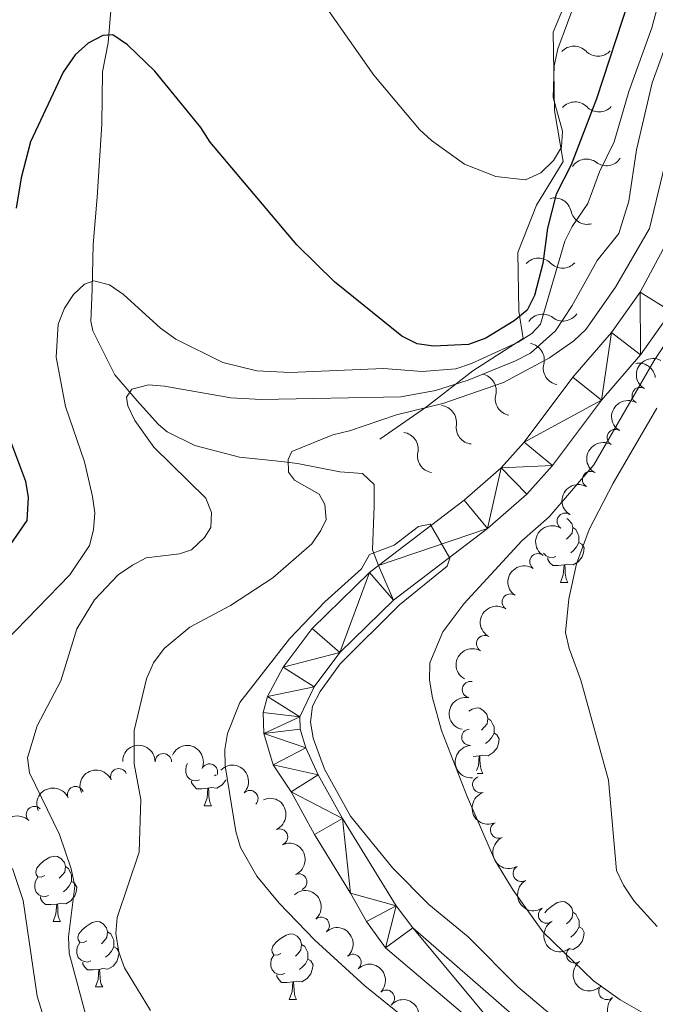
# Model space of a CAD drawing. Units: metres. Extents: x 640783 to 645298, y 729680 to 732742.
# Drawn here: x 642601 to 642699, y 732036 to 732187 of the extents above; entities that cross this region are included whole.
import ezdxf

# ---------------------------------------------------------------- set-up
doc = ezdxf.new("R2010")
doc.units = ezdxf.units.M
doc.header["$MEASUREMENT"] = 0
doc.linetypes.add('DGN Style 3', pattern=[69.3530864, 49.53791885714285, -19.81516754285714])
for name, color, linetype, lineweight in [('Carátula', 7, 'Continuous', 5), ('Elementos auxiliares', 7, 'Continuous', 5), ('Entidades rústicas y varios', 7, 'Continuous', 5), ('Hidrografía', 7, 'Continuous', 5), ('Relieve y altimetría', 7, 'Continuous', 5)]:
    doc.layers.add(name, color=color, linetype=linetype, lineweight=lineweight)

msp = doc.modelspace()

# ---------------------------------------------------------------- linework, layer by layer
at = {"layer": 'Carátula', "color": 7, "linetype": 'Continuous', "lineweight": 5}
msp.add_3dface([(640844.4099999999, 729679.97), (645298.45, 729772.4199999999), (645236.8200000001, 732741.78), (640782.77, 732649.3300000001)], dxfattribs=at)
at = {"layer": 'Elementos auxiliares', "color": 250, "linetype": 'Continuous', "lineweight": 5}
msp.add_3dface([(641714.52, 730091.96), (641667.1100000001, 732405.26), (645078.4099999999, 732476.0900000001), (645126.97, 730162.79)], dxfattribs=at)
at = {"layer": 'Entidades rústicas y varios', "color": 92, "linetype": 'Continuous', "lineweight": 5}
for p, q in [((642684.46, 732100.8600000001), (642685.5800000001, 732100.8600000001)), ((642631.54, 732071.3600000001), (642631.3400000001, 732071.1799999999)), ((642671.6799999999, 732071.5800000001), (642672.53, 732071.5800000001)), ((642629.78, 732066.6100000001), (642630.8999999999, 732066.6100000001)), ((642606.5900000001, 732048.8400000001), (642607.71, 732048.8400000001)), ((642683.1699999999, 732048.9199999999), (642682.95, 732048.81)), ((642613.06, 732038.81), (642614.19, 732038.81)), ((642642.8300000001, 732036.8900000001), (642643.96, 732036.8900000001))]:
    msp.add_line(p, q, dxfattribs=at)
at = {"layer": 'Entidades rústicas y varios', "color": 92, "linetype": 'Continuous', "lineweight": 5, "flags": 128}
for points in [[(642685.4199999999, 732110.6599999999), (642685.6499999999, 732110.53), (642686.1799999999, 732109.94), (642686.3400000001, 732109.3), (642686.23, 732108.45), (642685.81, 732107.9199999999), (642685.3899999999, 732107.5)], [(642686.3400000001, 732109.3), (642686.8200000001, 732108.99), (642687.1300000001, 732108.3500000001), (642687.29, 732108.03), (642687.29, 732107.45), (642687.29, 732107.02), (642686.9199999999, 732106.3300000001), (642686.5, 732105.8500000001), (642686.02, 732105.4299999999)], [(642687.29, 732107.02), (642687.75, 732106.77), (642688.0900000001, 732106.1599999999), (642687.98, 732105.4299999999), (642687.77, 732104.79), (642687.19, 732104.05), (642686.3899999999, 732103.5700000001), (642685.54, 732103.6799999999), (642685.1100000001, 732103.55)], [(642683.74, 732104.8400000001), (642683.3200000001, 732104.6799999999), (642682.73, 732104.74), (642682.26, 732104.95), (642681.8600000001, 732105.3500000001)], [(642685, 732103.55), (642684.1100000001, 732103.46), (642683.27, 732103.46), (642682.8400000001, 732103.8900000001), (642682.52, 732104.3700000001), (642682.52, 732104.6799999999)], [(642684.46, 732100.8600000001), (642684.8899999999, 732102.02), (642685, 732103.55), (642685.1100000001, 732103.55), (642685.1499999999, 732102.96), (642685.1799999999, 732102.28), (642685.25, 732101.6599999999), (642685.3700000001, 732101.26), (642685.5800000001, 732100.8600000001)], [(642670.3700000001, 732081.1000000001), (642670.9099999999, 732081.45), (642671.6499999999, 732081.6100000001), (642672.0700000001, 732081.56), (642672.6100000001, 732081.24), (642673.1300000001, 732080.6599999999), (642673.29, 732080.02), (642673.19, 732079.1699999999), (642672.76, 732078.6400000001), (642672.3400000001, 732078.21)], [(642673.29, 732080.02), (642673.77, 732079.7), (642674.0900000001, 732079.06), (642674.25, 732078.74), (642674.25, 732078.1599999999), (642674.25, 732077.74), (642673.8700000001, 732077.05), (642673.45, 732076.5700000001), (642672.97, 732076.1499999999)], [(642674.25, 732077.74), (642674.7, 732077.49), (642675.05, 732076.8700000001), (642674.9299999999, 732076.1499999999), (642674.73, 732075.51), (642674.1399999999, 732074.77), (642673.3500000001, 732074.29), (642672.49, 732074.3900000001), (642672.0700000001, 732074.26)], [(642671.95, 732074.26), (642671.0700000001, 732074.1799999999), (642671.05, 732074.1799999999)], [(642671.5700000001, 732072), (642671.8500000001, 732072.74), (642671.95, 732074.26), (642672.0700000001, 732074.26), (642672.1000000001, 732073.6799999999), (642672.1300000001, 732072.99), (642672.21, 732072.3800000001), (642672.3200000001, 732071.98), (642672.53, 732071.5800000001)], [(642629.06, 732070.5900000001), (642628.6399999999, 732070.4299999999), (642628.05, 732070.49), (642627.5800000001, 732070.7), (642627.1499999999, 732071.1200000001), (642626.94, 732071.71), (642626.94, 732072.1300000001), (642626.99, 732072.71), (642627.23, 732073.0900000001)], [(642633.1000000001, 732070.5800000001), (642633.0900000001, 732070.54), (642632.51, 732069.8), (642631.71, 732069.3200000001), (642630.8600000001, 732069.4199999999), (642630.4299999999, 732069.29)], [(642630.3200000001, 732069.29), (642629.4299999999, 732069.21), (642628.5900000001, 732069.21), (642628.1599999999, 732069.6400000001), (642627.8400000001, 732070.1100000001), (642627.8400000001, 732070.4299999999)], [(642629.78, 732066.6100000001), (642630.21, 732067.77), (642630.3200000001, 732069.29), (642630.4299999999, 732069.29), (642630.47, 732068.71), (642630.5, 732068.02), (642630.5700000001, 732067.4099999999), (642630.69, 732067.01), (642630.8999999999, 732066.6100000001)], [(642605.29, 732055.8999999999), (642604.76, 732055.6300000001), (642604.23, 732055.69), (642603.96, 732056.06), (642603.9099999999, 732056.49), (642604.0700000001, 732057.01), (642604.55, 732057.6000000001), (642605.1799999999, 732058.1300000001), (642606.0800000001, 732058.71), (642606.8300000001, 732058.8700000001), (642607.25, 732058.8200000001), (642607.78, 732058.51), (642608.31, 732057.9199999999), (642608.47, 732057.28), (642608.3600000001, 732056.4299999999), (642607.94, 732055.8999999999), (642607.52, 732055.47)], [(642608.47, 732057.28), (642608.95, 732056.97), (642609.26, 732056.3300000001), (642609.4199999999, 732056.01), (642609.4199999999, 732055.4299999999), (642609.4199999999, 732055), (642609.05, 732054.31), (642608.6300000001, 732053.8300000001), (642608.1499999999, 732053.4099999999)], [(642605.8700000001, 732052.8200000001), (642605.45, 732052.6599999999), (642604.8600000001, 732052.72), (642604.3899999999, 732052.9299999999), (642603.96, 732053.3500000001), (642603.75, 732053.94), (642603.75, 732054.3600000001), (642603.8, 732054.95), (642604.23, 732055.6300000001)], [(642609.4199999999, 732055), (642609.8800000001, 732054.75), (642610.22, 732054.1300000001), (642610.1100000001, 732053.4099999999), (642609.8999999999, 732052.77), (642609.3200000001, 732052.03), (642608.52, 732051.55), (642607.6699999999, 732051.6499999999), (642607.24, 732051.53)], [(642607.1300000001, 732051.53), (642606.24, 732051.44), (642605.3999999999, 732051.44), (642604.97, 732051.8700000001), (642604.6499999999, 732052.3500000001), (642604.6499999999, 732052.6599999999)], [(642606.5900000001, 732048.8400000001), (642607.02, 732050), (642607.1300000001, 732051.53), (642607.24, 732051.53), (642607.28, 732050.94), (642607.31, 732050.25), (642607.3800000001, 732049.6400000001), (642607.5, 732049.24), (642607.71, 732048.8400000001)], [(642682.0700000001, 732050.1699999999), (642682.4299999999, 732050.6300000001), (642683.06, 732051.1599999999), (642683.96, 732051.75), (642684.71, 732051.9099999999), (642685.1300000001, 732051.8500000001), (642685.6599999999, 732051.53), (642686.19, 732050.94), (642686.3500000001, 732050.3), (642686.24, 732049.45), (642685.8200000001, 732048.9199999999), (642685.3999999999, 732048.5)], [(642686.3500000001, 732050.3), (642686.8300000001, 732049.98), (642687.1399999999, 732049.3400000001), (642687.3, 732049.02), (642687.3, 732048.44), (642687.3, 732048.02), (642686.9299999999, 732047.3300000001), (642686.51, 732046.8500000001), (642686.03, 732046.4299999999)], [(642611.76, 732045.8700000001), (642611.23, 732045.6000000001), (642610.7, 732045.6499999999), (642610.44, 732046.03), (642610.3800000001, 732046.45), (642610.54, 732046.97), (642611.02, 732047.5700000001), (642611.6599999999, 732048.0900000001), (642612.56, 732048.6799999999), (642613.3, 732048.8400000001), (642613.73, 732048.79), (642614.26, 732048.47), (642614.79, 732047.8900000001), (642614.95, 732047.25), (642614.8400000001, 732046.3900000001), (642614.4099999999, 732045.8700000001), (642613.99, 732045.44)], [(642687.3, 732048.02), (642687.76, 732047.77), (642688.1000000001, 732047.1599999999), (642687.99, 732046.4299999999), (642687.78, 732045.79), (642687.2, 732045.05), (642686.3999999999, 732044.5700000001), (642685.95, 732044.6300000001)], [(642614.95, 732047.25), (642615.4199999999, 732046.9299999999), (642615.74, 732046.29), (642615.8999999999, 732045.97), (642615.8999999999, 732045.3900000001), (642615.8999999999, 732044.97), (642615.53, 732044.27), (642615.1100000001, 732043.79), (642614.6300000001, 732043.3700000001)], [(642641.53, 732043.96), (642641.01, 732043.69), (642640.47, 732043.75), (642640.21, 732044.1200000001), (642640.1499999999, 732044.55), (642640.31, 732045.0700000001), (642640.79, 732045.6599999999), (642641.4299999999, 732046.19), (642642.3300000001, 732046.77), (642643.0700000001, 732046.9299999999), (642643.5, 732046.8800000001), (642644.03, 732046.5700000001), (642644.56, 732045.98), (642644.72, 732045.3400000001), (642644.6100000001, 732044.49), (642644.19, 732043.96), (642643.77, 732043.53)], [(642612.3500000001, 732042.79), (642611.9199999999, 732042.6300000001), (642611.3400000001, 732042.69), (642610.8600000001, 732042.8900000001), (642610.44, 732043.3200000001), (642610.22, 732043.9099999999), (642610.22, 732044.3300000001), (642610.28, 732044.9099999999), (642610.7, 732045.6000000001)], [(642615.8999999999, 732044.97), (642616.3500000001, 732044.71), (642616.7, 732044.1000000001), (642616.5900000001, 732043.3700000001), (642616.3800000001, 732042.73), (642615.79, 732041.99), (642615, 732041.51), (642614.1499999999, 732041.6200000001), (642613.72, 732041.49)], [(642644.72, 732045.3400000001), (642645.19, 732045.03), (642645.51, 732044.3900000001), (642645.6699999999, 732044.0700000001), (642645.6699999999, 732043.49), (642645.6699999999, 732043.06), (642645.3, 732042.3700000001), (642644.8800000001, 732041.8900000001), (642644.3999999999, 732041.47)], [(642642.1200000001, 732040.8800000001), (642641.69, 732040.72), (642641.1100000001, 732040.78), (642640.6300000001, 732040.99), (642640.21, 732041.4099999999), (642639.99, 732042), (642639.99, 732042.4199999999), (642640.05, 732043.01), (642640.47, 732043.69)], [(642613.6100000001, 732041.49), (642612.72, 732041.4099999999), (642611.8700000001, 732041.4099999999), (642611.45, 732041.8300000001), (642611.1300000001, 732042.31), (642611.1300000001, 732042.6300000001)], [(642645.6699999999, 732043.06), (642646.1300000001, 732042.81), (642646.47, 732042.19), (642646.3600000001, 732041.47), (642646.1499999999, 732040.8300000001), (642645.5700000001, 732040.0800000001), (642644.77, 732039.6000000001), (642643.9199999999, 732039.7), (642643.49, 732039.5800000001)], [(642613.06, 732038.81), (642613.5, 732039.97), (642613.6100000001, 732041.49), (642613.72, 732041.49), (642613.75, 732040.9099999999), (642613.79, 732040.22), (642613.8600000001, 732039.6100000001), (642613.97, 732039.21), (642614.19, 732038.81)], [(642643.3800000001, 732039.5800000001), (642642.49, 732039.5), (642641.6499999999, 732039.5), (642641.22, 732039.9299999999), (642640.8999999999, 732040.4099999999), (642640.8999999999, 732040.72)], [(642642.8300000001, 732036.8900000001), (642643.27, 732038.05), (642643.3800000001, 732039.5800000001), (642643.49, 732039.5800000001), (642643.53, 732038.99), (642643.56, 732038.3), (642643.6300000001, 732037.69), (642643.75, 732037.29), (642643.96, 732036.8900000001)]]:
    msp.add_lwpolyline(points, dxfattribs=at)
at = {"layer": 'Entidades rústicas y varios', "color": 92, "linetype": 'Continuous', "lineweight": 5, "extrusion": (0.05861594480800066, -0.2182551553349054, 0.9741297953476229)}
for centre in [(810600.229384321, 526513.2459988841, -121619.2402824609), (810594.8782830057, 526508.239931077, -121617.6418457803), (810589.5271816899, 526503.2338632697, -121616.0434090997), (810584.1760803743, 526498.2277954624, -121614.444972419)]:
    msp.add_arc(centre, 2.516055640060343, 45.36446333574664, 225.9090503451193, dxfattribs=at)
at = {"layer": 'Entidades rústicas y varios', "color": 92, "linetype": 'Continuous', "lineweight": 5}
for centre, radius, start, end in [((642696.6854727697, 732129.5641186528, 514.2511246776274), 1.250091938746998, 60.38603684609608, 239.5995912650915), ((642692.8760549617, 732123.1176422362, 514.6768919572264), 1.250091938746998, 60.38603684609608, 239.5995912650915), ((642689.0666371537, 732116.6711658197, 515.1026592368254), 1.250091938746998, 60.38603684609608, 239.5995912650915), ((642685.1874776771, 732110.2663688697, 515.5151305100449), 1.250091938746998, 57.72445876430689, 236.9380131833023), ((642680.9929101877, 732104.0515743643, 515.6653031401192), 1.250091938746998, 56.36840830446472, 235.5819627234601), ((642676.7521211919, 732097.866500261, 515.6065614556258), 1.250091938746998, 56.57584713064782, 235.7894015496432), ((642672.8231299303, 732091.4846380714, 515.3708889489928), 1.250091938746998, 60.38693466687139, 239.6004890858668), ((642670.6375569748, 732084.4342603246, 514.2292283731537), 1.250091938746999, 78.713402023813, 257.9269564428084), ((642670.5391634591, 732077.116313538, 512.6649029039769), 1.250091938746998, 94.43439079827755, 273.647945217273), ((642623.5012719212, 732073.3559268147, 511.1170776441438), 1.250091938746999, 359.956648756744, 179.1702031757395), ((642616.6605042082, 732071.067370438, 513.064810438766), 1.250091938746999, 23.51411014571157, 202.727664564707), ((642630.5821423647, 732071.7877149761, 509.7535136746617), 1.250091938746999, 335.7710760200631, 154.9846304390586), ((642672.217936679, 732069.8407272596, 512.1696322885546), 1.250091938746999, 108.3029232115424, 287.5164776305378), ((642610.032358571, 732068.315401843, 515.2429643053633), 1.250091938746999, 23.51411014571157, 202.727664564707), ((642636.7824595496, 732067.7116132672, 509.171630254419), 1.250091938746999, 316.1083343977174, 135.3218888167128), ((642603.7126695123, 732065.2528621543, 516.6996638078377), 1.250091938746998, 46.14137744426573, 225.3549318632612), ((642641.3474861477, 732061.8069528448, 509.0061704059505), 1.250091938746998, 294.0425212421424, 113.2560756611378), ((642674.9603113853, 732062.8695470514, 512.1604017238142), 1.250091938746998, 115.6109365094687, 294.8244909284641), ((642678.4382204104, 732056.2346888203, 512.391742075773), 1.250091938746999, 120.9572478627017, 300.1708022816972), ((642644.2869496606, 732054.9075902994, 508.914788120579), 1.250091938746998, 294.0425212421424, 113.2560756611378), ((642682.3137930741, 732049.8286555784, 512.7708565725242), 1.250091938746998, 123.7852454603549, 302.9987998793503), ((642647.7312043605, 732048.255674222, 508.9229932663938), 1.250091938746999, 311.6285029252774, 130.8420573442728), ((642652.6180178227, 732042.5666702753, 508.9884782039119), 1.250091938746999, 311.6285029252774, 130.8420573442728), ((642686.6346568726, 732043.7211133281, 513.2484856849825), 1.250091938746999, 127.0192704128575, 306.2328248318529), ((642691.564754009, 732038.1061935397, 513.8599423751383), 1.250091938746999, 133.7564880776166, 312.9700424966121), ((642657.734286366, 732037.0838106473, 509.056434934743), 1.250091938746999, 314.5371262996954, 133.7506807186908)]:
    msp.add_arc(centre, radius, start, end, dxfattribs=at)
at = {"layer": 'Entidades rústicas y varios', "color": 92, "linetype": 'Continuous', "lineweight": 5, "extrusion": (0.04841768584599285, -0.2207416352057695, 0.9741297953476229)}
msp.add_arc((784611.9303530328, 562592.3090944164, -129987.5200860297), 2.516055640060342, 45.36446333574662, 225.9090503451192, dxfattribs=at)
at = {"layer": 'Entidades rústicas y varios', "color": 92, "linetype": 'Continuous', "lineweight": 5, "extrusion": (0.04318020090004315, -0.2218256343758093, 0.974129795347623)}
msp.add_arc((770722.1321161517, 580517.4572092344, -134145.83723545), 2.516055640060342, 45.36446333574663, 225.9090503451193, dxfattribs=at)
at = {"layer": 'Entidades rústicas y varios', "color": 92, "linetype": 'Continuous', "lineweight": 5, "extrusion": (0.04398303374870406, -0.2216678473713737, 0.9741297953476229)}
msp.add_arc((772868.8642476368, 577790.3265484291, -133513.2280306271), 2.516055640060341, 45.36446333574663, 225.9090503451193, dxfattribs=at)
at = {"layer": 'Entidades rústicas y varios', "color": 92, "linetype": 'Continuous', "lineweight": 5, "extrusion": (0.05861936484350957, -0.2182542368004383, 0.9741297953476229)}
msp.add_arc((810570.4227732717, 526466.3243310489, -121606.7683057238), 2.516055640060343, 45.36446333574663, 225.9090503451193, dxfattribs=at)
at = {"layer": 'Entidades rústicas y varios', "color": 92, "linetype": 'Continuous', "lineweight": 5, "extrusion": (0.1242721084623047, -0.1887527082569451, 0.9741297953476231)}
msp.add_arc((939349.5351118387, 251489.2889144999, -57815.76934095738), 2.516055640060342, 45.36446333574663, 225.9090503451192, dxfattribs=at)
at = {"layer": 'Entidades rústicas y varios', "color": 92, "linetype": 'Continuous', "lineweight": 5, "extrusion": (-0.1609002975246061, -0.158689117687671, 0.974129795347623)}
msp.add_arc((-69977.06943308923, 946574.041308226, -219072.3040019739), 2.516055640060342, 45.36446333574664, 225.9090503451193, dxfattribs=at)
at = {"layer": 'Entidades rústicas y varios', "color": 92, "linetype": 'Continuous', "lineweight": 5, "extrusion": (-0.2117908771441191, -0.07884013048266013, 0.9741297953476231)}
msp.add_arc((-461887.6675733111, 835576.0296415612, -193323.1747423201), 2.516055640060342, 45.36446333574663, 225.9090503451193, dxfattribs=at)
at = {"layer": 'Entidades rústicas y varios', "color": 92, "linetype": 'Continuous', "lineweight": 5, "extrusion": (0.1707665347956963, -0.1480200405683923, 0.9741297953476231)}
msp.add_arc((974125.0476958314, -5854.865772319376, 1884.127798668516), 2.516055640060342, 45.36446333574663, 225.9090503451193, dxfattribs=at)
at = {"layer": 'Entidades rústicas y varios', "color": 92, "linetype": 'Continuous', "lineweight": 5, "extrusion": (-0.08406776616071138, -0.2097707141350912, 0.974129795347623)}
for centre in [(324165.7503240713, 894934.6561710944, -207090.4369179708), (324160.621589039, 894930.2581505504, -207087.1806175756)]:
    msp.add_arc(centre, 2.516055640060342, 45.36446333574665, 225.9090503451193, dxfattribs=at)
at = {"layer": 'Entidades rústicas y varios', "color": 92, "linetype": 'Continuous', "lineweight": 5, "extrusion": (-0.2259696173016696, -0.002978904586461982, 0.9741297953476231)}
msp.add_arc((-723535.7745678517, 635469.8528791984, -146900.959294693), 2.516055640060342, 45.36446333574664, 225.9090503451193, dxfattribs=at)
at = {"layer": 'Entidades rústicas y varios', "color": 92, "linetype": 'Continuous', "lineweight": 5, "extrusion": (-0.210537098312414, 0.08212960519926532, 0.9741297953476229)}
for centre in [(-915559.6938645138, 324159.1169315059, -74679.87018279055), (-915554.3345176227, 324164.2064289022, -74681.14470903811)]:
    msp.add_arc(centre, 2.516055640060341, 45.36446333574664, 225.9090503451193, dxfattribs=at)
at = {"layer": 'Entidades rústicas y varios', "color": 92, "linetype": 'Continuous', "lineweight": 5, "extrusion": (0.2012680404363301, -0.1027731371269654, 0.974129795347623)}
msp.add_arc((944253.3201624518, -233138.5756529561, 54611.37262790815), 2.516055640060342, 45.36446333574666, 225.9090503451193, dxfattribs=at)
at = {"layer": 'Entidades rústicas y varios', "color": 92, "linetype": 'Continuous', "lineweight": 5, "extrusion": (0.003109223012167817, -0.2259678617597176, 0.9741297953476229)}
msp.add_arc((652612.1877012536, 704560.7886278719, -162921.6999595336), 2.516055640060342, 45.36446333574663, 225.9090503451193, dxfattribs=at)
at = {"layer": 'Entidades rústicas y varios', "color": 92, "linetype": 'Continuous', "lineweight": 5, "extrusion": (0.2127061575806119, -0.07633631077862067, 0.974129795347623)}
msp.add_arc((906118.8219969234, -348253.7758602776, 81317.04247860747), 2.516055640060341, 45.36446333574666, 225.9090503451193, dxfattribs=at)
at = {"layer": 'Entidades rústicas y varios', "color": 92, "linetype": 'Continuous', "lineweight": 5, "extrusion": (0.2188934896544545, -0.0561852471997184, 0.974129795347623)}
msp.add_arc((868850.1254756376, -428987.1600921177, 100046.6907299165), 2.516055640060343, 45.36446333574665, 225.9090503451193, dxfattribs=at)
at = {"layer": 'Entidades rústicas y varios', "color": 92, "linetype": 'Continuous', "lineweight": 5, "extrusion": (-0.2255119320772267, 0.01468026930252068, 0.9741297953476231)}
for centre in [(-772251.1502887573, 578488.7621937025, -133682.1198125086), (-772245.7907483116, 578493.8873259594, -133683.2415725354)]:
    msp.add_arc(centre, 2.516055640060342, 45.36446333574663, 225.9090503451192, dxfattribs=at)
at = {"layer": 'Entidades rústicas y varios', "color": 92, "linetype": 'Continuous', "lineweight": 5, "extrusion": (0.2213989679232253, -0.04531709190282299, 0.9741297953476229)}
msp.add_arc((846053.3742622418, -470227.7692158592, 109614.5260926561), 2.516055640060342, 45.36446333574664, 225.9090503451193, dxfattribs=at)
at = {"layer": 'Entidades rústicas y varios', "color": 92, "linetype": 'Continuous', "lineweight": 5, "extrusion": (-0.2259663367374657, 0.003218148139619778, 0.9741297953476229)}
msp.add_arc((-741117.1372918217, 615926.2267552373, -142367.1340630918), 2.516055640060343, 45.36446333574664, 225.9090503451193, dxfattribs=at)
at = {"layer": 'Entidades rústicas y varios', "color": 92, "linetype": 'Continuous', "lineweight": 5, "extrusion": (0.2236029137915453, -0.0327548280399849, 0.9741297953476231)}
msp.add_arc((817461.8784217888, -515978.6203795996, 120228.7977130807), 2.516055640060342, 45.36446333574665, 225.9090503451193, dxfattribs=at)
at = {"layer": 'Entidades rústicas y varios', "color": 92, "linetype": 'Continuous', "lineweight": 5, "extrusion": (-0.2255984827721942, -0.01328406514897604, 0.9741297953476229)}
msp.add_arc((-692991.7869594007, 666984.1362172142, -154212.0286970998), 2.516055640060342, 45.36446333574664, 225.9090503451193, dxfattribs=at)
at = {"layer": 'Entidades rústicas y varios', "color": 92, "linetype": 'Continuous', "lineweight": 5, "extrusion": (0.2259015187275234, -0.006296479381098424, 0.9741297953476231)}
msp.add_arc((749657.8345611574, -605840.1940791819, 141076.4930993929), 2.516055640060342, 45.36446333574663, 225.9090503451193, dxfattribs=at)
at = {"layer": 'Hidrografía', "color": 142, "linetype": 'Continuous', "lineweight": 15}
for points in [[(642656.54, 732103.49, 504.88), (642669.69, 732113.49, 504.98), (642675.3300000001, 732118.44, 505), (642678.8800000001, 732122.3999999999, 505.15), (642686.3500000001, 732132.3700000001, 506.16), (642692.29, 732139.25, 506.77), (642696.6699999999, 732145.3900000001, 507.05), (642700.19, 732152.03, 507), (642703.1200000001, 732158.96, 506.94), (642708, 732173.54, 507.41), (642712.27, 732184.8500000001, 508.02), (642717.0900000001, 732196.3700000001, 508.63)], [(642683.8, 732028.71, 502.7), (642661.8, 732047.8900000001, 503.86), (642659.24, 732051.23, 503.88), (642651.02, 732064.6300000001, 504.58), (642647.26, 732071.3700000001, 504.74), (642645.3600000001, 732075.51, 504.74), (642644.5, 732078.3700000001, 504.74), (642644.44, 732080.24, 504.74), (642646.6399999999, 732084.8400000001, 504.77), (642650.5900000001, 732090.1100000001, 504.87), (642658.81, 732098.1499999999, 504.88), (642673.25, 732109.1400000001, 504.98), (642679.29, 732114.44, 505), (642683.23, 732118.8400000001, 505.15), (642690.73, 732128.8500000001, 506.16), (642696.72, 732135.78, 506.77), (642701.46, 732142.4299999999, 507.05), (642709.1599999999, 732156.77, 506.94), (642715.22, 732171.2, 507.41), (642720.1699999999, 732181.03, 508.02), (642724.6699999999, 732188.29, 508.63)], [(642680.51, 732025.3500000001, 502.7), (642657.6000000001, 732044.78, 503.86), (642654.6699999999, 732048.8200000001, 503.88), (642652.2, 732053.21, 503.92), (642646.72, 732062.1699999999, 504.58), (642643.1200000001, 732068.75, 504.74), (642640.3500000001, 732072.8999999999, 504.74), (642638.8999999999, 732077.6799999999, 504.74), (642638.8, 732080.9099999999, 504.74), (642639.48, 732083.3800000001, 504.74), (642641.8899999999, 732087.8700000001, 504.77), (642646.3500000001, 732093.8200000001, 504.87), (642655.1300000001, 732102.4099999999, 504.88), (642656.54, 732103.49, 504.88)]]:
    msp.add_polyline3d(points, dxfattribs=at)
at = {"layer": 'Hidrografía', "color": 142, "linetype": 'DGN Style 3', "lineweight": 15}
msp.add_polyline3d([(642656.54, 732103.49, 504.89), (642655.6100000001, 732105.8600000001, 505.34), (642655.8700000001, 732112.5700000001, 506.99), (642655.8400000001, 732115.9199999999, 507.06), (642654.0800000001, 732117.5900000001, 507.29), (642650.6000000001, 732117.8400000001, 507.51), (642644.0700000001, 732119.1100000001, 507.66), (642641.6300000001, 732119.4299999999, 507.98), (642635.2, 732120.1200000001, 509.76), (642628.3500000001, 732121.9099999999, 512.35), (642624.0700000001, 732123.97, 514.41), (642622.75, 732125.1300000001, 515.15), (642619.49, 732128.74, 516.33), (642616.03, 732132.75, 517.16), (642613.74, 732137.3500000001, 517.77), (642612.6799999999, 732139.47, 518.72), (642612.3600000001, 732140.94, 519.34), (642612.56, 732145.8400000001, 520.29), (642612.75, 732152.75, 520.99), (642613.3500000001, 732159.98, 522.49), (642614.04, 732171.22, 523.61), (642614.1799999999, 732179.25, 524.14), (642615.03, 732183.6699999999, 524.8100000000001), (642615.4299999999, 732188.6200000001, 525.45)], dxfattribs=at)
at = {"layer": 'Relieve y altimetría', "color": 30, "linetype": 'Continuous', "lineweight": 5, "flags": 128}
for points, elevation in [([(642706.8200000001, 732200.4099999999), (642698.54, 732177.53), (642696.1399999999, 732167.28), (642694.9299999999, 732159.3800000001), (642693.4099999999, 732154.4299999999), (642690.1000000001, 732150.28), (642686.25, 732143.3800000001), (642683.7, 732139.49), (642679.8600000001, 732136.0700000001), (642677.56, 732134.8900000001), (642670.31, 732131.8900000001), (642665.29, 732130.3200000001), (642659.95, 732129.3500000001), (642638.52, 732128.9199999999), (642633.8800000001, 732129.19), (642623.69, 732131.01), (642621.2, 732131.1799999999), (642618.6399999999, 732130.55), (642617.8200000001, 732129.31), (642618.03, 732127.97), (642619.1000000001, 732125.71), (642622.03, 732121.6400000001), (642630.04, 732113.78), (642630.8800000001, 732111.6100000001), (642630.77, 732109.29), (642629.8400000001, 732107.77), (642627.8400000001, 732105.8700000001), (642625.96, 732105.26), (642620.8500000001, 732104.6499999999), (642618.78, 732103.53), (642616.5700000001, 732102.06), (642612.9199999999, 732098.1799999999), (642610.22, 732093.73), (642607.74, 732085.77), (642604.1399999999, 732078.8500000001), (642602.6399999999, 732073.97), (642602.9299999999, 732071.6599999999), (642607.54, 732062.1699999999), (642609.3700000001, 732056.95), (642609.8899999999, 732054.27), (642608.9199999999, 732046.51), (642609.05, 732043.99), (642611.6799999999, 732034.0700000001)], 515), ([(642733.1000000001, 732194.78), (642727.54, 732182.96), (642722.45, 732173.51), (642715.23, 732161.94), (642706.26, 732146.0700000001), (642698.8300000001, 732134.9299999999), (642689.56, 732118.8999999999), (642682.74, 732110.9299999999), (642678.54, 732107.27), (642669.6000000001, 732097.5700000001), (642666.3999999999, 732093.31), (642664.3899999999, 732088.56), (642664.3600000001, 732085.8700000001), (642664.79, 732083.19), (642666.21, 732078.1300000001), (642670.1100000001, 732068.04), (642674.3800000001, 732058.28), (642677.1699999999, 732053.6300000001), (642681.77, 732047.25), (642689.5, 732039.76), (642693.6300000001, 732036.8500000001), (642710.1000000001, 732027.4099999999)], 510), ([(642700.45, 732193.4199999999), (642698.45, 732185.96), (642694.96, 732176.19), (642692.69, 732168.47), (642690.44, 732163.8999999999), (642688.6300000001, 732159.03), (642686.23, 732155.5), (642685.1399999999, 732153.25), (642681.3899999999, 732140.49), (642680.06, 732139.06), (642677.94, 732137.73), (642670.79, 732134.45), (642668.3700000001, 732133.6499999999), (642663.22, 732133.24), (642657.29, 732133.69), (642642.98, 732133.1100000001), (642637.8700000001, 732133.3200000001), (642632.6200000001, 732134.6100000001), (642625.4199999999, 732138.21), (642623.04, 732139.8800000001), (642617.3800000001, 732145.0700000001), (642615.25, 732146.53), (642612.8300000001, 732147.1599999999), (642611.3800000001, 732146.6300000001), (642609.69, 732145.0700000001), (642608.3200000001, 732142.98), (642607.3300000001, 732140.49), (642607.0700000001, 732135.4299999999), (642608.49, 732127.8600000001), (642611.4099999999, 732119.3900000001), (642612.6100000001, 732114.0700000001), (642612.96, 732111.56), (642612.78, 732108.97), (642612.19, 732106.54), (642609.1499999999, 732102.05), (642594.23, 732086.71)], 520), ([(642686.99, 732190.81), (642684.06, 732182.78), (642683.46, 732180.1300000001), (642683.31, 732175.29), (642684.74, 732170.1400000001), (642684.6000000001, 732167.6499999999), (642683.3999999999, 732165.6300000001), (642681.44, 732163.72), (642679.0800000001, 732162.6400000001), (642674.54, 732163.1799999999), (642669.74, 732165.04), (642664.6699999999, 732168.6799999999), (642662.8200000001, 732170.3700000001), (642655.79, 732178.69), (642646.27, 732192.3200000001)], 530), ([(642621.97, 732088.55), (642623.6300000001, 732090.72), (642627.5700000001, 732094.03), (642633.81, 732097.3200000001), (642640.28, 732101.5700000001), (642646.28, 732106.78), (642647.69, 732108.8500000001), (642648.48, 732110.52), (642648.29, 732112.8200000001), (642647.4299999999, 732114.4199999999), (642643.6100000001, 732116.5700000001), (642642.71, 732117.81), (642642.6799999999, 732119.76), (642643.23, 732120.98), (642649.5, 732123.54), (642652.0700000001, 732124.1200000001), (642659.28, 732126.5900000001), (642666.4099999999, 732128.31), (642675.69, 732131.56), (642682.76, 732135.3200000001), (642686.5, 732137.95), (642688.3400000001, 732139.7), (642692.9099999999, 732146.19), (642698.1300000001, 732155.1799999999), (642701.2, 732167.94)], 510), ([(642699.23, 732127.6200000001), (642692.53, 732116.1200000001), (642688.8400000001, 732108.98), (642686.8999999999, 732103.72), (642685.72, 732098.3500000001), (642685.22, 732093.1699999999), (642685.79, 732090.74), (642687.5800000001, 732085.8999999999), (642691.8300000001, 732070.52), (642693.0700000001, 732056.6799999999), (642694.1300000001, 732054.4099999999), (642695.77, 732051.97), (642699.3, 732048.0800000001)], 515), ([(642634.6499999999, 732062.6400000001), (642632.99, 732072.71), (642632.96, 732075.24), (642633.3500000001, 732077.71), (642635.26, 732082.4299999999), (642642.8600000001, 732092.23), (642648.26, 732097.8900000001), (642653.9299999999, 732102.96), (642655.1399999999, 732105.1499999999), (642658.95, 732106.6000000001), (642662.6699999999, 732109.47), (642664.4299999999, 732109.8400000001), (642667.48, 732104.6000000001), (642667.04, 732103.3500000001), (642659.75, 732097.4299999999), (642650.6499999999, 732088.3800000001), (642647.5900000001, 732084.1400000001), (642646.3800000001, 732081.8900000001), (642646.0700000001, 732079.49), (642646.51, 732076.97), (642648.22, 732072.2), (642652.24, 732065.03), (642658.74, 732057.02), (642664.26, 732051.45), (642670.3, 732046.48), (642677.8999999999, 732038.8300000001), (642688.3400000001, 732030.02)], 505), ([(642621.52, 732035.1699999999), (642617.53, 732041.71), (642616.6799999999, 732044.1300000001), (642616.23, 732046.98), (642616.3899999999, 732049.48), (642619.78, 732059.49), (642620.05, 732067.5900000001), (642619.01, 732073.04), (642619.01, 732078.1499999999), (642620.8899999999, 732086.0700000001), (642621.97, 732088.55)], 510), ([(642665, 732030.4199999999), (642654.44, 732038.99), (642646.74, 732045.96), (642641.27, 732051.6599999999), (642637.8400000001, 732055.81), (642635.3500000001, 732060.21), (642634.6499999999, 732062.6400000001)], 505), ([(642600.3700000001, 732056.98), (642601.98, 732052.06), (642604.1300000001, 732037.3999999999), (642605.6499999999, 732032.3600000001)], 520)]:
    msp.add_lwpolyline(points, dxfattribs=dict(at, elevation=elevation))
at = {"layer": 'Relieve y altimetría', "color": 30, "linetype": 'Continuous', "lineweight": 25, "elevation": 525, "flags": 128}
for points in [[(642694.9299999999, 732190.26), (642689.96, 732175.0900000001), (642686.1000000001, 732164.94), (642683.78, 732160.47), (642682.44, 732155.24), (642681.76, 732149.8200000001), (642680.47, 732144.8999999999), (642679.3500000001, 732142.6599999999), (642677.3300000001, 732141.02), (642673.01, 732138.3800000001), (642670.3200000001, 732137.3600000001), (642664.96, 732137.1200000001), (642662.48, 732137.48), (642660.1100000001, 732138.6599999999), (642649.75, 732146.98), (642643.98, 732152.7), (642630.6599999999, 732168.4299999999), (642629.24, 732170.7), (642622.1699999999, 732179.3500000001), (642617.98, 732183.3900000001), (642615.73, 732184.8900000001), (642614.2, 732184.78), (642611.98, 732183.6200000001), (642609.99, 732181.8200000001), (642608.1000000001, 732179.1799999999), (642603.1300000001, 732168.48), (642601.7, 732162.96), (642600.9299999999, 732158.3200000001)], [(642599.74, 732123.3700000001), (642602.3500000001, 732116.3900000001), (642602.76, 732113.9199999999), (642602.54, 732110.3900000001), (642598.79, 732104.98)]]:
    msp.add_lwpolyline(points, dxfattribs=at)
at = {"layer": 'Relieve y altimetría', "color": 27, "linetype": 'Continuous', "lineweight": 5}
msp.add_polyline3d([(642656.75, 732122.8700000001, 511.08), (642663.8800000001, 732127.81, 517.19), (642671, 732133.3500000001, 522.53), (642678.74, 732138.3, 522.53), (642678.06, 732142.5, 524.82), (642677.9099999999, 732151.52, 527.1), (642680.79, 732158.79, 527.87), (642684.8800000001, 732165.48, 529.39), (642683.54, 732173.27, 530.92), (642683.3300000001, 732185.3, 533.21), (642689.1100000001, 732199.24, 537.02)], dxfattribs=at)
at = {"layer": 'Relieve y altimetría', "color": 27, "linetype": 'Continuous', "lineweight": 5, "extrusion": (0, 0, -1)}
for centre, radius, start, end in [((-642686.5398768184, 732180.5711562398, -532.787321942286), 2.58968071098138, 42.70806168353403, 135.2917895046311), ((-642686.6891578515, 732172.0194856322, -530.940934931235), 2.58968071098138, 42.70806168353403, 135.2917895046311), ((-642688.4366482811, 732163.248381322, -529.5303524290202), 2.589680710981379, 33.94789730306139, 126.5316251241585), ((-642683.5424914004, 732157.2975644411, -528.1183045519854), 2.58968071098138, 75.14809301972387, 167.731820840821), ((-642681.0950178641, 732148.0482929708, -526.8793948992102), 2.589680710981379, 42.75541133258125, 135.3391391536784), ((-642681.722256402, 732139.4445794404, -524.3555624498574), 2.58968071098138, 34.51147992116774, 127.0952077422649), ((-642679.3763910979, 732134.9953736868, -522.53), 2.58968071098138, 101.1078022388678, 193.6915300599649), ((-642672.0049600704, 732130.281086402, -522.53), 2.58968071098138, 101.1078022388678, 193.6915300599649), ((-642665.9086967597, 732125.4266204673, -518.422644768803), 2.589680710981379, 95.8220116239736, 188.4057394450707), ((-642660.0186606939, 732121.3306547443, -513.5727888168183), 2.589680710981379, 98.99209428487563, 191.5758221059727)]:
    msp.add_arc(centre, radius, start, end, dxfattribs=at)
at = {"layer": 'Relieve y altimetría', "color": 27, "linetype": 'Continuous', "lineweight": 5}
for centre, radius, start, end in [((642690.2054922918, 732184.1774348174, 532.787321942286), 2.552520596720389, 224.3542127268864, 317.6459347978724), ((642690.3547733249, 732175.6257642098, 530.940934931235), 2.552520596720389, 224.3542127268864, 317.6459347978724), ((642691.5102709315, 732167.3708594339, 529.5303524290202), 2.55252059672039, 233.114377107359, 326.4060991783451), ((642688.5705674686, 732158.3747984145, 528.1183045519854), 2.552520596720391, 191.9141813906965, 285.2059034616826), ((642684.7636123407, 732151.6515410258, 526.8793948992102), 2.552520596720389, 224.3068630778391, 317.5985851488252), ((642684.8362799364, 732143.536625311, 524.3555624498574), 2.552520596720389, 232.5507944892526, 325.8425165602387), ((642684.3686921198, 732133.7629320114, 522.53), 2.55252059672039, 165.9544721715526, 259.2461942425386), ((642696.4783694332, 732131.9748483317, 519.6042913829035), 2.55252059672039, 7.497612952158939, 100.789335023145), ((642676.9972610925, 732129.0486447266, 522.53), 2.55252059672039, 165.9544721715526, 259.2461942425386), ((642670.9933054175, 732124.6593286209, 518.422644768803), 2.55252059672039, 171.2402627864468, 264.5319848574329), ((642665.053057401, 732120.2833573772, 513.5727888168183), 2.552520596720389, 168.0701801255448, 261.3619021965309)]:
    msp.add_arc(centre, radius, start, end, dxfattribs=at)

# ---------------------------------------------------------------- meshes
at = {"layer": 'Hidrografía', "color": 154, "linetype": 'Continuous', "lineweight": 15}
mesh = msp.add_polyface(dxfattribs=at)
corners = [(642763.3800000001, 732269.3700000001, 509.9999999999953), (642764.29, 732257.04, 510.039999999995), (642757.9399999997, 732261.46, 510.0399999999977), (642744.5900000003, 732240.2399999998, 510.2299999999854), (642750.75, 732236.0299999998, 510.2299999999847), (642737.1600000001, 732217.23, 509.419999999991), (642728.46, 732217.3999999997, 509.4199999999923), (642731.6300000001, 732200.74, 508.9799999999965), (642721.6100000001, 732205.77, 508.9799999999882), (642717.0900000003, 732196.3699999999, 508.6299999999876), (642724.6700000002, 732188.29, 508.6299999999908), (642712.27, 732184.8499999999, 508.0199999999931), (642720.1699999999, 732181.03, 508.0199999999963), (642715.22, 732171.2, 507.4099999999963), (642708, 732173.54, 507.409999999998), (642709.1599999999, 732156.7699999998, 506.9399999999977), (642703.1200000001, 732158.96, 506.9400000000011), (642700.19, 732152.03, 506.9999999999928), (642701.46, 732142.4299999999, 507.0499999999945), (642696.6699999999, 732145.3900000001, 507.0499999999922), (642696.72, 732135.78, 506.7699999999903), (642692.29, 732139.2499999998, 506.769999999988), (642690.7300000002, 732128.8499999999, 506.1599999999875), (642686.3499999999, 732132.3699999999, 506.1599999999888), (642678.8800000001, 732122.3999999997, 505.149999999999), (642683.2300000002, 732118.8400000001, 505.1499999999934), (642675.3300000001, 732118.44, 504.999999999992), (642679.2900000003, 732114.44, 504.9999999999953), (642673.25, 732109.1399999997, 504.9799999999913), (642669.69, 732113.4899999998, 504.979999999992), (642656.5400000003, 732103.49, 504.8799999999907), (642658.81, 732098.1499999999, 504.8799999999928), (642655.1300000001, 732102.4099999999, 504.8799999999984), (642650.5900000001, 732090.1100000001, 504.8699999999921), (642646.3499999999, 732093.8200000001, 504.8700000000015), (642641.8899999999, 732087.8700000001, 504.7699999999981), (642646.6399999999, 732084.8399999999, 504.7699999999906), (642639.4799999997, 732083.3800000001, 504.7400000000044), (642644.44, 732080.24, 504.7399999999967), (642638.8, 732080.9100000001, 504.7400000000001), (642638.8999999997, 732077.6799999997, 504.7400000000017), (642644.5, 732078.3700000001, 504.7400000000002), (642645.3600000001, 732075.5099999998, 504.7399999999976), (642640.3499999999, 732072.8999999999, 504.740000000002), (642647.26, 732071.3700000001, 504.740000000001), (642643.1200000001, 732068.75, 504.7400000000016), (642651.02, 732064.6300000001, 504.5799999999935), (642646.72, 732062.1699999999, 504.5799999999975), (642652.1999999997, 732053.21, 503.9200000000052), (642659.2399999998, 732051.23, 503.879999999995)]
mesh.append_faces([[corners[k] for k in face] for face in [(0, 1, 2), (2, 1, 3), (3, 5, 6), (6, 7, 8), (8, 7, 9), (9, 10, 11), (11, 13, 14), (14, 15, 16), (16, 15, 17), (17, 18, 19), (19, 20, 21), (21, 22, 23), (23, 22, 24), (24, 25, 26), (26, 28, 29), (29, 28, 30), (30, 31, 32), (31, 30, 28), (32, 33, 34), (33, 32, 31), (34, 33, 35), (35, 36, 37), (37, 38, 39), (39, 38, 40), (40, 42, 43), (43, 44, 45), (45, 46, 47), (47, 46, 48)]], dxfattribs={"vtx0": -1, "vtx1": -1, "color": 154})
mesh.append_faces([[corners[k] for k in face] for face in [(3, 1, 4), (3, 4, 5), (6, 5, 7), (9, 7, 10), (11, 10, 12), (11, 12, 13), (14, 13, 15), (17, 15, 18), (19, 18, 20), (21, 20, 22), (24, 22, 25), (26, 25, 27), (26, 27, 28), (35, 33, 36), (37, 36, 38), (40, 38, 41), (40, 41, 42), (43, 42, 44), (45, 44, 46), (48, 46, 49)]], dxfattribs={"vtx0": -1, "vtx2": -1, "color": 154})
mesh = msp.add_polyface(dxfattribs=at)
corners = [(642652.1999999997, 732053.21, 503.9200000000052), (642659.2399999998, 732051.23, 503.879999999995), (642654.6699999997, 732048.8200000001, 503.8799999999939), (642657.6000000003, 732044.78, 503.8599999999937), (642661.8, 732047.8899999997, 503.8599999999939), (642680.51, 732025.3500000001, 502.6999999999983), (642683.8, 732028.71, 502.6999999999917), (642688.22, 732020.0100000002, 502.4200000000018), (642693.02, 732022.97, 502.4200000000012), (642692.6499999997, 732017.6699999999, 502.4199999999987), (642700.52, 732019.99, 502.4899999999938), (642698.7699999998, 732015.3900000001, 502.4899999999986), (642708.4199999999, 732012.6499999999, 502.2399999999928), (642710.73, 732017.54, 502.2399999999929), (642713.3300000001, 732011.7699999998, 502.1299999999886), (642722.5299999998, 732015.5999999999, 502.029999999998), (642721.79, 732010.96, 502.0299999999995), (642735.75, 732010.1300000001, 501.8599999999965), (642749.6600000001, 732014.49, 501.66999999999), (642748.25, 732009.7699999998, 501.6699999999897), (642763.26, 732010.81, 501.4699999999885), (642764.1100000001, 732014.8900000001, 501.46999999999), (642777.1300000001, 732010.52, 501.5200000000029), (642778.6699999997, 732014.8999999999, 501.5200000000037), (642790.3700000003, 732010.1499999997, 500.8099999999881), (642790.8899999999, 732014.4299999997, 500.8099999999885), (642795.3, 732009.4099999999, 500.4299999999957), (642796.9199999999, 732013.24, 500.4300000000027), (642798.5799999998, 732008.1100000001, 500.3899999999986), (642801.3, 732012.06, 500.3899999999952), (642802.3999999999, 732005.8, 500.4700000000006), (642804.76, 732010.3499999999, 500.4699999999962), (642812.1100000001, 732003.3699999999, 500.4599999999938), (642819.95, 732005.6200000001, 500.3999999999971), (642816.8699999999, 732001.8399999999, 500.4000000000007), (642828.19, 731996.6299999999, 499.4199999999839), (642831.0000000002, 732000.6299999999, 499.4199999999863), (642849.8, 731988.1699999997, 499.4199999999893), (642851.5, 731992.21, 499.4199999999926), (642856.8300000001, 731986.1299999999, 499.2199999999929), (642859.9400000002, 731990.1299999999, 499.2199999999916), (642868.24, 731984.1900000002, 498.209999999996), (642869.46, 731988.81, 498.2099999999951), (642873.3, 731982.3400000001, 497.8499999999938), (642875.97, 731986.6200000001, 497.8499999999932), (642875.3999999999, 731980.8299999998, 497.6899999999937), (642879.19, 731984.0099999998, 497.6899999999904), (642877.03, 731978.8999999997, 497.5299999999933), (642880.95, 731981.4299999999, 497.529999999999), (642878.22, 731976.6499999999, 497.3799999999951)]
mesh.append_faces([[corners[k] for k in face] for face in [(0, 1, 2), (2, 1, 3), (3, 4, 5), (5, 6, 7), (7, 8, 9), (9, 10, 11), (11, 10, 12), (12, 13, 14), (14, 15, 16), (16, 15, 17), (17, 18, 19), (19, 18, 20), (20, 21, 22), (22, 23, 24), (24, 25, 26), (26, 27, 28), (28, 29, 30), (30, 31, 32), (32, 33, 34), (34, 33, 35), (35, 36, 37), (37, 38, 39), (39, 40, 41), (41, 42, 43), (43, 44, 45), (45, 46, 47), (47, 48, 49)]], dxfattribs={"vtx0": -1, "vtx1": -1, "color": 154})
mesh.append_faces([[corners[k] for k in face] for face in [(3, 1, 4), (5, 4, 6), (7, 6, 8), (9, 8, 10), (12, 10, 13), (14, 13, 15), (17, 15, 18), (20, 18, 21), (22, 21, 23), (24, 23, 25), (26, 25, 27), (28, 27, 29), (30, 29, 31), (32, 31, 33), (35, 33, 36), (37, 36, 38), (39, 38, 40), (41, 40, 42), (43, 42, 44), (45, 44, 46), (47, 46, 48)]], dxfattribs={"vtx0": -1, "vtx2": -1, "color": 154})

doc.saveas('drawing.dxf')
